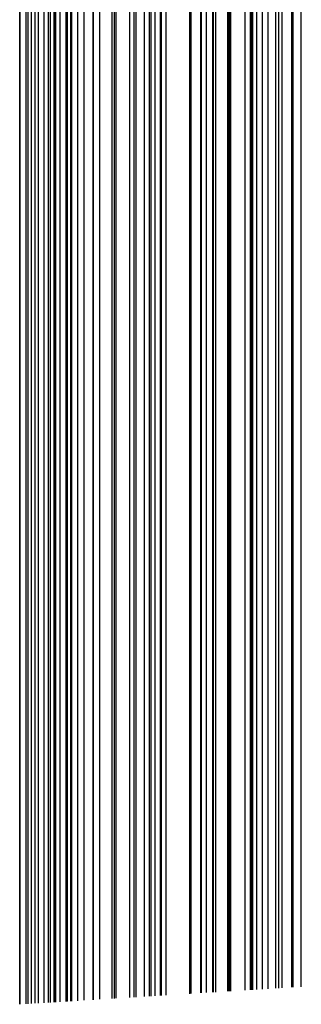
# Model space of a CAD drawing. Units: metres. Extents: x 657 to 1073, y -488 to -182.
# Drawn here: x 955 to 964, y -487 to -453 of the extents above; entities that cross this region are included whole.
import ezdxf

# ---------------------------------------------------------------- set-up
doc = ezdxf.new("R2010")
doc.units = ezdxf.units.M
doc.layers.add('DrapedPols', color=7, linetype='Continuous')

msp = doc.modelspace()

# ---------------------------------------------------------------- linework, layer by layer
at = {"layer": 'DrapedPols', "color": 1}
for points in [[(955.778, -486.843, 104.142), (955.778, -486.781, 104.076), (955.778, -485.833, 104.166), (955.778, -483.997, 104.261), (955.778, -482.695, 104.297), (955.778, -472.459, 104.457), (955.778, -472.446, 104.458), (955.778, -466.17, 104.598), (955.778, -461.924, 104.848), (955.778, -459.693, 105.034), (955.778, -458.163, 105.176), (955.778, -452.47, 105.704), (955.778, -447.333, 105.919), (955.778, -445.315, 105.991), (955.778, -444.286, 106.028), (955.778, -441.121, 106.141), (955.778, -438.511, 106.234), (955.778, -437.28, 106.275), (955.778, -430.508, 106.656), (955.778, -427.335, 106.761), (955.778, -425.574, 106.767), (955.778, -421.78, 106.813), (955.778, -420.265, 106.826), (955.778, -416.688, 106.903)], [(955.808, -486.841, 104.142), (955.808, -486.779, 104.075), (955.808, -485.836, 104.164), (955.808, -484.011, 104.258), (955.808, -482.656, 104.296), (955.808, -472.476, 104.456), (955.808, -472.404, 104.458), (955.808, -466.162, 104.598), (955.808, -461.938, 104.846), (955.808, -459.681, 105.035), (955.808, -458.133, 105.178), (955.808, -452.473, 105.702), (955.808, -447.297, 105.92), (955.808, -445.316, 105.991), (955.808, -444.306, 106.027), (955.808, -441.199, 106.137), (955.808, -438.512, 106.233), (955.808, -437.245, 106.275), (955.808, -430.501, 106.655), (955.808, -427.3, 106.761), (955.808, -425.567, 106.766), (955.808, -421.836, 106.812), (955.808, -420.26, 106.826), (955.808, -416.699, 106.902)], [(955.815, -486.841, 104.141), (955.815, -486.778, 104.075), (955.815, -485.837, 104.164), (955.815, -484.014, 104.258), (955.815, -482.647, 104.296), (955.815, -472.48, 104.455), (955.815, -472.395, 104.458), (955.815, -466.16, 104.597), (955.815, -461.942, 104.845), (955.815, -459.678, 105.035), (955.815, -458.126, 105.178), (955.815, -452.474, 105.702), (955.815, -447.289, 105.92), (955.815, -445.316, 105.99), (955.815, -444.31, 106.027), (955.815, -441.216, 106.137), (955.815, -438.512, 106.233), (955.815, -437.237, 106.275), (955.815, -430.5, 106.655), (955.815, -427.292, 106.761), (955.815, -425.566, 106.766), (955.815, -421.848, 106.811), (955.815, -420.259, 106.826), (955.815, -416.701, 106.902)], [(955.832, -486.839, 104.141), (955.832, -486.777, 104.074), (955.832, -485.839, 104.163), (955.832, -484.021, 104.257), (955.832, -482.625, 104.296), (955.832, -472.489, 104.455), (955.832, -472.372, 104.458), (955.832, -466.156, 104.597), (955.832, -461.95, 104.844), (955.832, -459.671, 105.035), (955.832, -458.109, 105.18), (955.832, -452.476, 105.701), (955.832, -447.268, 105.92), (955.832, -445.316, 105.99), (955.832, -444.321, 106.026), (955.832, -441.26, 106.135), (955.832, -438.513, 106.232), (955.832, -437.217, 106.276), (955.832, -430.496, 106.654), (955.832, -427.273, 106.761), (955.832, -425.563, 106.766), (955.832, -421.88, 106.811), (955.832, -420.256, 106.825), (955.832, -416.707, 106.902)], [(955.99, -486.83, 104.137), (955.99, -486.765, 104.069), (955.99, -485.855, 104.155), (955.99, -484.092, 104.245), (955.99, -482.42, 104.292), (955.99, -472.578, 104.446), (955.99, -472.157, 104.458), (955.99, -466.115, 104.593), (955.99, -462.027, 104.833), (955.99, -459.609, 105.036), (955.99, -457.951, 105.189), (955.99, -452.495, 105.695), (955.99, -447.08, 105.922), (955.99, -445.321, 105.985), (955.99, -444.424, 106.017), (955.99, -441.666, 106.116), (955.99, -438.517, 106.228), (955.99, -437.032, 106.277), (955.99, -430.461, 106.647), (955.99, -427.089, 106.759), (955.99, -425.53, 106.763), (955.99, -422.172, 106.804), (955.99, -420.231, 106.822), (955.99, -416.761, 106.896)], [(956.193, -486.817, 104.131), (956.193, -486.751, 104.061), (956.193, -485.876, 104.144), (956.193, -484.182, 104.231), (956.193, -482.159, 104.287), (956.193, -472.691, 104.436), (956.193, -471.882, 104.458), (956.193, -466.063, 104.589), (956.193, -462.126, 104.82), (956.193, -459.529, 105.037), (956.193, -457.749, 105.202), (956.193, -452.518, 105.687), (956.193, -446.838, 105.925), (956.193, -445.326, 105.979), (956.193, -444.555, 106.007), (956.193, -442.185, 106.091), (956.193, -438.523, 106.222), (956.193, -436.796, 106.279), (956.193, -430.416, 106.638), (956.193, -426.855, 106.756), (956.193, -425.489, 106.76), (956.193, -422.546, 106.796), (956.193, -420.198, 106.818), (956.193, -416.831, 106.89)], [(956.22, -486.815, 104.131), (956.22, -486.749, 104.06), (956.22, -485.879, 104.142), (956.22, -484.195, 104.229), (956.22, -482.124, 104.287), (956.22, -472.706, 104.435), (956.22, -471.845, 104.458), (956.22, -466.056, 104.588), (956.22, -462.139, 104.818), (956.22, -459.519, 105.037), (956.22, -457.722, 105.204), (956.22, -452.522, 105.686), (956.22, -446.806, 105.926), (956.22, -445.327, 105.978), (956.22, -444.573, 106.006), (956.22, -442.254, 106.088), (956.22, -438.523, 106.221), (956.22, -436.764, 106.279), (956.22, -430.41, 106.637), (956.22, -426.824, 106.756), (956.22, -425.483, 106.76), (956.22, -422.596, 106.795), (956.22, -420.194, 106.817), (956.22, -416.841, 106.889)], [(956.239, -486.814, 104.13), (956.239, -486.747, 104.06), (956.239, -485.881, 104.141), (956.239, -484.203, 104.228), (956.239, -482.099, 104.286), (956.239, -472.716, 104.434), (956.239, -471.819, 104.458), (956.239, -466.051, 104.587), (956.239, -462.148, 104.817), (956.239, -459.511, 105.037), (956.239, -457.703, 105.205), (956.239, -452.524, 105.685), (956.239, -446.783, 105.926), (956.239, -445.327, 105.978), (956.239, -444.585, 106.005), (956.239, -442.302, 106.086), (956.239, -438.524, 106.22), (956.239, -436.742, 106.28), (956.239, -430.406, 106.636), (956.239, -426.802, 106.756), (956.239, -425.479, 106.76), (956.239, -422.631, 106.794), (956.239, -420.191, 106.817), (956.239, -416.847, 106.888)], [(956.355, -486.807, 104.127), (956.355, -486.739, 104.055), (956.355, -485.893, 104.135), (956.355, -484.255, 104.22), (956.355, -481.949, 104.284), (956.355, -472.781, 104.428), (956.355, -471.662, 104.458), (956.355, -466.021, 104.585), (956.355, -462.205, 104.809), (956.355, -459.466, 105.038), (956.355, -457.587, 105.212), (956.355, -452.537, 105.68), (956.355, -446.645, 105.928), (956.355, -445.331, 105.974), (956.355, -444.661, 105.999), (956.355, -442.6, 106.072), (956.355, -438.527, 106.217), (956.355, -436.607, 106.281), (956.355, -430.38, 106.631), (956.355, -426.667, 106.755), (956.355, -425.455, 106.758), (956.355, -422.845, 106.79), (956.355, -420.172, 106.814), (956.355, -416.887, 106.885)], [(956.382, -486.805, 104.126), (956.382, -486.737, 104.054), (956.382, -485.896, 104.134), (956.382, -484.267, 104.218), (956.382, -481.914, 104.283), (956.382, -472.796, 104.426), (956.382, -471.625, 104.458), (956.382, -466.014, 104.584), (956.382, -462.218, 104.807), (956.382, -459.455, 105.038), (956.382, -457.56, 105.214), (956.382, -452.541, 105.679), (956.382, -446.613, 105.928), (956.382, -445.331, 105.974), (956.382, -444.678, 105.997), (956.382, -442.669, 106.069), (956.382, -438.528, 106.216), (956.382, -436.575, 106.281), (956.382, -430.374, 106.63), (956.382, -426.636, 106.754), (956.382, -425.45, 106.758), (956.382, -422.895, 106.789), (956.382, -420.168, 106.813), (956.382, -416.896, 106.884)], [(956.594, -486.792, 104.121), (956.594, -486.722, 104.047), (956.594, -485.918, 104.122), (956.594, -484.362, 104.203), (956.594, -481.641, 104.278), (956.594, -472.914, 104.415), (956.594, -471.337, 104.459), (956.594, -465.959, 104.579), (956.594, -462.321, 104.793), (956.594, -459.372, 105.04), (956.594, -457.349, 105.227), (956.594, -452.566, 105.67), (956.594, -446.36, 105.931), (956.594, -445.337, 105.967), (956.594, -444.816, 105.986), (956.594, -443.212, 106.043), (956.594, -438.534, 106.21), (956.594, -436.328, 106.283), (956.594, -430.327, 106.621), (956.594, -426.391, 106.752), (956.594, -425.406, 106.755), (956.594, -423.286, 106.78), (956.594, -420.134, 106.809), (956.594, -416.969, 106.877)], [(956.801, -486.779, 104.115), (956.801, -486.707, 104.039), (956.801, -485.94, 104.111), (956.801, -484.454, 104.188), (956.801, -481.374, 104.274), (956.801, -473.03, 104.405), (956.801, -471.057, 104.459), (956.801, -465.906, 104.574), (956.801, -462.421, 104.779), (956.801, -459.29, 105.041), (956.801, -457.143, 105.24), (956.801, -452.59, 105.662), (956.801, -446.114, 105.934), (956.801, -445.343, 105.961), (956.801, -444.95, 105.975), (956.801, -443.741, 106.019), (956.801, -438.539, 106.204), (956.801, -436.087, 106.285), (956.801, -430.281, 106.612), (956.801, -426.152, 106.749), (956.801, -425.364, 106.751), (956.801, -423.667, 106.772), (956.801, -420.101, 106.805), (956.801, -417.04, 106.87)], [(957.112, -486.76, 104.107), (957.112, -486.685, 104.028), (957.112, -485.972, 104.095), (957.112, -484.593, 104.166), (957.112, -480.973, 104.267), (957.112, -473.203, 104.389), (957.112, -470.635, 104.459), (957.112, -465.826, 104.567), (957.112, -462.573, 104.758), (957.112, -459.168, 105.043), (957.112, -456.834, 105.259), (957.112, -452.626, 105.649), (957.112, -445.744, 105.938), (957.112, -445.352, 105.952), (957.112, -445.152, 105.959), (957.112, -444.537, 105.981), (957.112, -438.548, 106.194), (957.112, -435.724, 106.289), (957.112, -430.213, 106.599), (957.112, -425.792, 106.745), (957.112, -425.3, 106.747), (957.112, -424.24, 106.76), (957.112, -420.051, 106.798), (957.112, -417.147, 106.86)], [(957.128, -486.758, 104.107), (957.128, -486.683, 104.027), (957.128, -485.974, 104.094), (957.128, -484.6, 104.165), (957.128, -480.952, 104.266), (957.128, -473.212, 104.388), (957.128, -470.612, 104.459), (957.128, -465.822, 104.567), (957.128, -462.581, 104.757), (957.128, -459.162, 105.043), (957.128, -456.817, 105.26), (957.128, -452.628, 105.649), (957.128, -445.724, 105.938), (957.128, -445.352, 105.952), (957.128, -445.162, 105.959), (957.128, -444.579, 105.979), (957.128, -438.548, 106.194), (957.128, -435.705, 106.289), (957.128, -430.209, 106.598), (957.128, -425.774, 106.745), (957.128, -425.297, 106.747), (957.128, -424.27, 106.759), (957.128, -420.049, 106.797), (957.128, -417.153, 106.86)], [(957.344, -486.745, 104.101), (957.344, -486.668, 104.019), (957.344, -485.997, 104.082), (957.344, -484.696, 104.149), (957.344, -480.673, 104.262), (957.344, -473.333, 104.377), (957.344, -470.319, 104.46), (957.344, -465.766, 104.562), (957.344, -462.686, 104.742), (957.344, -459.077, 105.045), (957.344, -456.602, 105.274), (957.344, -452.653, 105.64), (957.344, -445.467, 105.941), (957.344, -445.358, 105.945), (957.344, -445.303, 105.947), (957.344, -445.132, 105.953), (957.344, -438.554, 106.187), (957.344, -435.453, 106.291), (957.344, -430.161, 106.589), (957.344, -425.524, 106.743), (957.344, -425.252, 106.743), (957.344, -424.668, 106.751), (957.344, -420.014, 106.793), (957.344, -417.227, 106.853)], [(957.76, -486.719, 104.09), (957.76, -486.638, 104.004), (957.76, -486.04, 104.06), (957.76, -484.882, 104.12), (957.76, -480.135, 104.252), (957.76, -473.565, 104.355), (957.76, -469.754, 104.46), (957.76, -465.659, 104.552), (957.76, -462.888, 104.715), (957.76, -458.913, 105.047), (957.76, -456.187, 105.3), (957.76, -452.702, 105.623), (957.76, -446.089, 105.9), (957.76, -445.399, 105.929), (957.76, -444.971, 105.947), (957.76, -438.566, 106.175), (957.76, -434.968, 106.295), (957.76, -430.069, 106.571), (957.76, -425.286, 106.73), (957.76, -425.042, 106.738), (957.76, -419.948, 106.784), (957.76, -417.37, 106.839)], [(957.84, -486.714, 104.088), (957.84, -486.632, 104.001), (957.84, -486.048, 104.056), (957.84, -484.918, 104.114), (957.84, -480.033, 104.25), (957.84, -473.609, 104.351), (957.84, -469.646, 104.46), (957.84, -465.638, 104.55), (957.84, -462.927, 104.709), (957.84, -458.882, 105.048), (957.84, -456.108, 105.305), (957.84, -452.712, 105.619), (957.84, -446.267, 105.89), (957.84, -445.408, 105.926), (957.84, -444.877, 105.948), (957.84, -438.568, 106.173), (957.84, -434.875, 106.296), (957.84, -430.051, 106.567), (957.84, -425.341, 106.724), (957.84, -424.95, 106.737), (957.84, -419.935, 106.782), (957.84, -417.398, 106.837)], [(957.908, -486.71, 104.086), (957.908, -486.627, 103.998), (957.908, -486.056, 104.052), (957.908, -484.948, 104.109), (957.908, -479.944, 104.249), (957.908, -473.647, 104.348), (957.908, -469.553, 104.46), (957.908, -465.62, 104.548), (957.908, -462.96, 104.705), (957.908, -458.855, 105.048), (957.908, -456.039, 105.309), (957.908, -452.72, 105.617), (957.908, -446.421, 105.881), (957.908, -445.416, 105.923), (957.908, -444.795, 105.949), (957.908, -438.57, 106.171), (957.908, -434.795, 106.297), (957.908, -430.036, 106.565), (957.908, -425.39, 106.719), (957.908, -424.871, 106.736), (957.908, -419.924, 106.781), (957.908, -417.422, 106.834)], [(958.368, -486.681, 104.074), (958.368, -486.594, 103.981), (958.368, -486.104, 104.028), (958.368, -485.154, 104.077), (958.368, -479.351, 104.238), (958.368, -473.903, 104.324), (958.368, -468.929, 104.461), (958.368, -465.502, 104.538), (958.368, -463.184, 104.674), (958.368, -458.674, 105.051), (958.368, -455.582, 105.338), (958.368, -452.774, 105.598), (958.368, -447.445, 105.822), (958.368, -445.47, 105.905), (958.368, -444.248, 105.956), (958.368, -438.583, 106.157), (958.368, -434.259, 106.301), (958.368, -429.934, 106.545), (958.368, -425.712, 106.685), (958.368, -424.34, 106.73), (958.368, -419.851, 106.771), (958.368, -417.58, 106.82)], [(958.518, -486.672, 104.07), (958.518, -486.583, 103.976), (958.518, -486.119, 104.02), (958.518, -485.221, 104.066), (958.518, -479.157, 104.235), (958.518, -473.987, 104.316), (958.518, -468.725, 104.461), (958.518, -465.463, 104.534), (958.518, -463.257, 104.664), (958.518, -458.615, 105.052), (958.518, -455.432, 105.347), (958.518, -452.791, 105.592), (958.518, -447.78, 105.802), (958.518, -445.488, 105.898), (958.518, -444.069, 105.958), (958.518, -438.587, 106.153), (958.518, -434.084, 106.303), (958.518, -429.901, 106.538), (958.518, -425.817, 106.674), (958.518, -424.166, 106.728), (958.518, -419.827, 106.768), (958.518, -417.631, 106.815)], [(958.584, -486.668, 104.068), (958.584, -486.578, 103.973), (958.584, -486.126, 104.016), (958.584, -485.25, 104.061), (958.584, -479.072, 104.234), (958.584, -474.024, 104.313), (958.584, -468.636, 104.461), (958.584, -465.446, 104.532), (958.584, -463.289, 104.659), (958.584, -458.589, 105.053), (958.584, -455.366, 105.351), (958.584, -452.799, 105.589), (958.584, -447.927, 105.794), (958.584, -445.495, 105.896), (958.584, -443.99, 105.959), (958.584, -438.589, 106.151), (958.584, -434.007, 106.303), (958.584, -429.886, 106.535), (958.584, -425.863, 106.669), (958.584, -424.09, 106.727), (958.584, -419.816, 106.766), (958.584, -417.654, 106.813)], [(958.871, -486.65, 104.06), (958.871, -486.558, 103.963), (958.871, -486.156, 104.001), (958.871, -485.378, 104.041), (958.871, -478.702, 104.227), (958.871, -474.184, 104.298), (958.871, -468.246, 104.461), (958.871, -465.373, 104.526), (958.871, -463.428, 104.64), (958.871, -458.477, 105.054), (958.871, -455.081, 105.369), (958.871, -452.832, 105.577), (958.871, -448.567, 105.757), (958.871, -445.529, 105.884), (958.871, -443.649, 105.962), (958.871, -438.597, 106.142), (958.871, -433.673, 106.306), (958.871, -429.823, 106.523), (958.871, -426.064, 106.648), (958.871, -423.758, 106.724), (958.871, -419.77, 106.76), (958.871, -417.753, 106.803)], [(959.047, -486.639, 104.056), (959.047, -486.545, 103.956), (959.047, -486.175, 103.992), (959.047, -485.457, 104.028), (959.047, -478.474, 104.223), (959.047, -474.282, 104.289), (959.047, -468.007, 104.462), (959.047, -465.327, 104.522), (959.047, -463.514, 104.628), (959.047, -458.407, 105.056), (959.047, -454.905, 105.38), (959.047, -452.853, 105.57), (959.047, -448.96, 105.734), (959.047, -445.549, 105.877), (959.047, -443.438, 105.965), (959.047, -438.602, 106.137), (959.047, -433.467, 106.308), (959.047, -429.784, 106.516), (959.047, -426.188, 106.635), (959.047, -423.554, 106.722), (959.047, -419.742, 106.756), (959.047, -417.813, 106.798)], [(959.1, -486.635, 104.054), (959.1, -486.541, 103.955), (959.1, -486.18, 103.989), (959.1, -485.481, 104.025), (959.1, -478.405, 104.222), (959.1, -474.312, 104.286), (959.1, -467.935, 104.462), (959.1, -465.313, 104.52), (959.1, -463.54, 104.625), (959.1, -458.386, 105.056), (959.1, -454.852, 105.383), (959.1, -452.859, 105.568), (959.1, -449.079, 105.727), (959.1, -445.556, 105.875), (959.1, -443.375, 105.966), (959.1, -438.603, 106.135), (959.1, -433.405, 106.309), (959.1, -429.772, 106.513), (959.1, -426.225, 106.631), (959.1, -423.493, 106.721), (959.1, -419.733, 106.755), (959.1, -417.832, 106.796)], [(959.239, -486.627, 104.051), (959.239, -486.531, 103.949), (959.239, -486.195, 103.981), (959.239, -485.543, 104.015), (959.239, -478.226, 104.219), (959.239, -474.39, 104.279), (959.239, -467.746, 104.462), (959.239, -465.278, 104.517), (959.239, -463.608, 104.615), (959.239, -458.331, 105.057), (959.239, -454.713, 105.392), (959.239, -452.876, 105.562), (959.239, -449.389, 105.709), (959.239, -445.572, 105.869), (959.239, -443.209, 105.967), (959.239, -438.607, 106.131), (959.239, -433.243, 106.31), (959.239, -429.741, 106.507), (959.239, -426.322, 106.621), (959.239, -423.332, 106.719), (959.239, -419.711, 106.752), (959.239, -417.88, 106.791)], [(959.425, -486.615, 104.046), (959.425, -486.518, 103.943), (959.425, -486.214, 103.971), (959.425, -485.626, 104.002), (959.425, -477.985, 104.215), (959.425, -474.493, 104.269), (959.425, -467.493, 104.462), (959.425, -465.23, 104.513), (959.425, -463.698, 104.603), (959.425, -458.258, 105.058), (959.425, -454.528, 105.404), (959.425, -452.898, 105.555), (959.425, -449.804, 105.685), (959.425, -445.594, 105.861), (959.425, -442.988, 105.97), (959.425, -438.612, 106.126), (959.425, -433.026, 106.312), (959.425, -429.7, 106.499), (959.425, -426.453, 106.607), (959.425, -423.117, 106.717), (959.425, -419.681, 106.748), (959.425, -417.944, 106.785)], [(959.456, -486.613, 104.045), (959.456, -486.516, 103.942), (959.456, -486.217, 103.97), (959.456, -485.639, 103.999), (959.456, -477.946, 104.214), (959.456, -474.51, 104.268), (959.456, -467.452, 104.462), (959.456, -465.222, 104.512), (959.456, -463.713, 104.601), (959.456, -458.246, 105.058), (959.456, -454.498, 105.406), (959.456, -452.901, 105.554), (959.456, -449.871, 105.681), (959.456, -445.597, 105.86), (959.456, -442.952, 105.97), (959.456, -438.613, 106.125), (959.456, -432.99, 106.312), (959.456, -429.693, 106.498), (959.456, -426.474, 106.605), (959.456, -423.082, 106.717), (959.456, -419.677, 106.747), (959.456, -417.954, 106.784)], [(959.614, -486.603, 104.041), (959.614, -486.504, 103.936), (959.614, -486.234, 103.961), (959.614, -485.71, 103.988), (959.614, -477.742, 104.21), (959.614, -474.598, 104.26), (959.614, -467.238, 104.462), (959.614, -465.181, 104.508), (959.614, -463.79, 104.59), (959.614, -458.184, 105.059), (959.614, -454.34, 105.415), (959.614, -452.92, 105.547), (959.614, -450.224, 105.66), (959.614, -445.616, 105.854), (959.614, -442.764, 105.973), (959.614, -438.617, 106.12), (959.614, -432.806, 106.314), (959.614, -429.658, 106.491), (959.614, -426.585, 106.593), (959.614, -422.899, 106.715), (959.614, -419.651, 106.744), (959.614, -418.008, 106.779)], [(960.421, -486.553, 104.019), (960.421, -486.446, 103.906), (960.421, -486.318, 103.918), (960.421, -486.07, 103.931), (960.421, -476.7, 104.192), (960.421, -475.049, 104.218), (960.421, -466.141, 104.463), (960.421, -464.973, 104.489), (960.421, -464.183, 104.536), (960.421, -457.867, 105.064), (960.421, -453.535, 105.466), (960.421, -453.014, 105.514), (960.421, -452.025, 105.556), (960.421, -445.71, 105.821), (960.421, -441.802, 105.984), (960.421, -438.64, 106.096), (960.421, -431.864, 106.322), (960.421, -429.479, 106.456), (960.421, -427.151, 106.534), (960.421, -421.966, 106.705), (960.421, -419.522, 106.727), (960.421, -418.286, 106.753)], [(960.471, -486.55, 104.018), (960.471, -486.442, 103.904), (960.471, -486.323, 103.915), (960.471, -486.093, 103.927), (960.471, -476.635, 104.191), (960.471, -475.076, 104.215), (960.471, -466.073, 104.463), (960.471, -464.96, 104.488), (960.471, -464.207, 104.532), (960.471, -457.847, 105.065), (960.471, -453.486, 105.469), (960.471, -453.02, 105.512), (960.471, -452.137, 105.549), (960.471, -445.716, 105.819), (960.471, -441.742, 105.984), (960.471, -438.641, 106.095), (960.471, -431.806, 106.323), (960.471, -429.468, 106.454), (960.471, -427.186, 106.53), (960.471, -421.908, 106.704), (960.471, -419.514, 106.726), (960.471, -418.303, 106.752)], [(964.243, -486.314, 103.918), (964.243, -486.23, 103.829), (964.243, -485.484, 103.861), (964.243, -482.88, 103.899), (964.243, -478.738, 104.012), (964.243, -475.425, 104.103), (964.243, -472.224, 104.191), (964.243, -467.706, 104.314), (964.243, -461.246, 104.681), (964.243, -458.702, 104.894), (964.243, -456.364, 105.089), (964.243, -453.462, 105.358), (964.243, -449.075, 105.541), (964.243, -446.158, 105.664), (964.243, -441.449, 105.86), (964.243, -439.329, 105.955), (964.243, -438.273, 105.953), (964.243, -436.54, 106.011), (964.243, -429.359, 106.248), (964.243, -428.002, 106.293), (964.243, -419.594, 106.569), (964.243, -418.739, 106.559)], [(962.91, -486.397, 103.953), (962.91, -486.301, 103.851), (962.91, -485.875, 103.869), (962.91, -484.392, 103.891), (962.91, -477.285, 104.085), (962.91, -475.48, 104.134), (962.91, -473.736, 104.182), (962.91, -466.254, 104.387), (962.91, -462.914, 104.576), (962.91, -458.054, 104.983), (962.91, -456.888, 105.081), (962.91, -453.306, 105.412), (962.91, -450.662, 105.523), (962.91, -446.002, 105.719), (962.91, -439.424, 105.993), (962.91, -438.837, 106.018), (962.91, -438.709, 106.022), (962.91, -428.962, 106.347), (962.91, -428.928, 106.349), (962.91, -428.895, 106.35), (962.91, -424.069, 106.509), (962.91, -419.142, 106.671)], [(963.914, -486.335, 103.927), (963.914, -486.247, 103.834), (963.914, -485.58, 103.863), (963.914, -483.253, 103.897), (963.914, -478.379, 104.03), (963.914, -475.439, 104.111), (963.914, -472.597, 104.189), (963.914, -467.348, 104.332), (963.914, -461.658, 104.655), (963.914, -458.542, 104.916), (963.914, -456.493, 105.087), (963.914, -453.424, 105.372), (963.914, -449.467, 105.536), (963.914, -446.12, 105.677), (963.914, -440.716, 105.903), (963.914, -439.163, 105.972), (963.914, -438.391, 105.971), (963.914, -437.122, 106.013), (963.914, -429.248, 106.274), (963.914, -428.235, 106.307), (963.914, -419.482, 106.594), (963.914, -418.833, 106.586)], [(963.944, -486.333, 103.926), (963.944, -486.246, 103.834), (963.944, -485.571, 103.863), (963.944, -483.218, 103.897), (963.944, -478.412, 104.029), (963.944, -475.437, 104.11), (963.944, -472.563, 104.189), (963.944, -467.381, 104.33), (963.944, -461.62, 104.657), (963.944, -458.557, 104.914), (963.944, -456.482, 105.087), (963.944, -453.427, 105.37), (963.944, -449.431, 105.537), (963.944, -446.123, 105.676), (963.944, -440.783, 105.899), (963.944, -439.179, 105.971), (963.944, -438.38, 105.969), (963.944, -437.068, 106.013), (963.944, -429.258, 106.271), (963.944, -428.213, 106.306), (963.944, -419.493, 106.592), (963.944, -418.824, 106.584)], [(963.965, -486.332, 103.926), (963.965, -486.245, 103.833), (963.965, -485.565, 103.863), (963.965, -483.195, 103.897), (963.965, -478.435, 104.028), (963.965, -475.437, 104.11), (963.965, -472.539, 104.189), (963.965, -467.404, 104.329), (963.965, -461.594, 104.659), (963.965, -458.567, 104.912), (963.965, -456.473, 105.087), (963.965, -453.43, 105.369), (963.965, -449.406, 105.537), (963.965, -446.126, 105.675), (963.965, -440.829, 105.896), (963.965, -439.189, 105.97), (963.965, -438.373, 105.968), (963.965, -437.032, 106.013), (963.965, -429.265, 106.27), (963.965, -428.199, 106.305), (963.965, -419.499, 106.59), (963.965, -418.818, 106.582)], [(960.803, -486.529, 104.009), (960.803, -486.419, 103.892), (960.803, -486.358, 103.898), (960.803, -486.241, 103.904), (960.803, -476.206, 104.184), (960.803, -475.262, 104.198), (960.803, -465.622, 104.464), (960.803, -464.875, 104.48), (960.803, -464.369, 104.51), (960.803, -457.717, 105.067), (960.803, -453.155, 105.49), (960.803, -453.059, 105.498), (960.803, -452.878, 105.506), (960.803, -445.755, 105.805), (960.803, -441.347, 105.989), (960.803, -438.65, 106.085), (960.803, -431.418, 106.326), (960.803, -429.395, 106.44), (960.803, -427.419, 106.505), (960.803, -421.524, 106.7), (960.803, -419.461, 106.718)], [(960.824, -486.528, 104.009), (960.824, -486.417, 103.891), (960.824, -486.36, 103.897), (960.824, -486.25, 103.902), (960.824, -476.18, 104.183), (960.824, -475.273, 104.197), (960.824, -465.594, 104.464), (960.824, -464.869, 104.48), (960.824, -464.379, 104.509), (960.824, -457.708, 105.067), (960.824, -453.134, 105.491), (960.824, -453.062, 105.498), (960.824, -452.924, 105.503), (960.824, -445.757, 105.804), (960.824, -441.322, 105.989), (960.824, -438.651, 106.084), (960.824, -431.394, 106.326), (960.824, -429.39, 106.439), (960.824, -427.433, 106.504), (960.824, -421.5, 106.699), (960.824, -419.458, 106.718)], [(960.992, -486.517, 104.004), (960.992, -486.405, 103.885), (960.992, -486.378, 103.888), (960.992, -486.325, 103.89), (960.992, -475.963, 104.179), (960.992, -475.367, 104.189), (960.992, -465.367, 104.464), (960.992, -464.826, 104.476), (960.992, -464.46, 104.498), (960.992, -457.642, 105.068), (960.992, -453.708, 105.433), (960.992, -453.081, 105.491), (960.992, -452.947, 105.496), (960.992, -452.378, 105.52), (960.992, -445.777, 105.797), (960.992, -441.122, 105.992), (960.992, -438.656, 106.079), (960.992, -431.199, 106.328), (960.992, -429.353, 106.432), (960.992, -427.55, 106.492), (960.992, -421.306, 106.697), (960.992, -419.431, 106.714)], [(961.212, -486.503, 103.998), (961.212, -486.39, 103.878), (961.212, -486.374, 103.879), (961.212, -486.319, 103.88), (961.212, -482.143, 103.994), (961.212, -475.679, 104.174), (961.212, -475.489, 104.177), (961.212, -465.068, 104.464), (961.212, -464.769, 104.471), (961.212, -464.567, 104.483), (961.212, -457.556, 105.07), (961.212, -455.083, 105.299), (961.212, -453.107, 105.482), (961.212, -452.685, 105.499), (961.212, -450.893, 105.575), (961.212, -445.803, 105.789), (961.212, -440.86, 105.995), (961.212, -438.662, 106.073), (961.212, -430.942, 106.33), (961.212, -429.304, 106.422), (961.212, -427.705, 106.475), (961.212, -421.052, 106.695), (961.212, -419.396, 106.71)], [(961.232, -486.502, 103.998), (961.232, -486.389, 103.878), (961.232, -486.369, 103.879), (961.232, -486.296, 103.88), (961.232, -480.855, 104.029), (961.232, -475.653, 104.174), (961.232, -475.501, 104.176), (961.232, -465.041, 104.464), (961.232, -464.764, 104.47), (961.232, -464.577, 104.481), (961.232, -457.548, 105.07), (961.232, -455.208, 105.287), (961.232, -453.109, 105.481), (961.232, -452.661, 105.5), (961.232, -450.757, 105.58), (961.232, -445.805, 105.788), (961.232, -440.836, 105.995), (961.232, -438.662, 106.072), (961.232, -430.919, 106.33), (961.232, -429.3, 106.421), (961.232, -427.719, 106.474), (961.232, -421.028, 106.694), (961.232, -419.393, 106.709)], [(961.317, -486.497, 103.996), (961.317, -486.385, 103.877), (961.317, -486.344, 103.878), (961.317, -486.2, 103.881), (961.317, -475.549, 104.172), (961.317, -475.547, 104.172), (961.317, -475.544, 104.172), (961.317, -475.397, 104.176), (961.317, -464.925, 104.464), (961.317, -464.742, 104.468), (961.317, -464.618, 104.476), (961.317, -457.515, 105.07), (961.317, -455.738, 105.235), (961.317, -453.119, 105.478), (961.317, -452.56, 105.501), (961.317, -450.185, 105.601), (961.317, -445.815, 105.784), (961.317, -440.735, 105.996), (961.317, -438.665, 106.07), (961.317, -430.82, 106.331), (961.317, -429.281, 106.418), (961.317, -427.778, 106.468), (961.317, -420.93, 106.693), (961.317, -419.379, 106.707)], [(961.725, -486.471, 103.985), (961.725, -486.363, 103.87), (961.725, -486.224, 103.876), (961.725, -485.736, 103.883), (961.725, -475.994, 104.15), (961.725, -475.53, 104.162), (961.725, -475.081, 104.175), (961.725, -464.963, 104.451), (961.725, -464.397, 104.483), (961.725, -457.478, 105.063), (961.725, -457.354, 105.073), (961.725, -453.167, 105.461), (961.725, -452.073, 105.506), (961.725, -447.429, 105.702), (961.725, -445.863, 105.768), (961.725, -440.249, 106.002), (961.725, -438.676, 106.058), (961.725, -430.343, 106.335), (961.725, -429.19, 106.4), (961.725, -428.065, 106.438), (961.725, -420.458, 106.688), (961.725, -419.314, 106.699)], [(961.776, -486.468, 103.983), (961.776, -486.361, 103.869), (961.776, -486.209, 103.876), (961.776, -485.679, 103.883), (961.776, -476.05, 104.147), (961.776, -475.527, 104.161), (961.776, -475.023, 104.175), (961.776, -465.019, 104.449), (961.776, -464.333, 104.487), (961.776, -457.503, 105.059), (961.776, -457.334, 105.073), (961.776, -453.173, 105.459), (961.776, -452.013, 105.507), (961.776, -447.086, 105.714), (961.776, -445.869, 105.765), (961.776, -440.188, 106.002), (961.776, -438.677, 106.056), (961.776, -430.284, 106.336), (961.776, -429.179, 106.398), (961.776, -428.1, 106.434), (961.776, -420.399, 106.688), (961.776, -419.306, 106.698)], [(961.802, -486.467, 103.983), (961.802, -486.359, 103.869), (961.802, -486.201, 103.876), (961.802, -485.649, 103.884), (961.802, -476.078, 104.145), (961.802, -475.526, 104.161), (961.802, -474.993, 104.175), (961.802, -465.047, 104.447), (961.802, -464.3, 104.489), (961.802, -457.515, 105.057), (961.802, -457.324, 105.073), (961.802, -453.176, 105.458), (961.802, -451.982, 105.508), (961.802, -446.91, 105.721), (961.802, -445.872, 105.764), (961.802, -440.157, 106.003), (961.802, -438.678, 106.055), (961.802, -430.254, 106.336), (961.802, -429.173, 106.397), (961.802, -428.119, 106.432), (961.802, -420.369, 106.687), (961.802, -419.301, 106.697)], [(961.826, -486.465, 103.982), (961.826, -486.358, 103.868), (961.826, -486.194, 103.875), (961.826, -485.622, 103.884), (961.826, -476.104, 104.144), (961.826, -475.525, 104.16), (961.826, -474.966, 104.175), (961.826, -465.073, 104.446), (961.826, -464.27, 104.491), (961.826, -457.527, 105.056), (961.826, -457.314, 105.074), (961.826, -453.179, 105.457), (961.826, -451.953, 105.508), (961.826, -446.747, 105.727), (961.826, -445.875, 105.763), (961.826, -440.128, 106.003), (961.826, -438.679, 106.055), (961.826, -430.225, 106.336), (961.826, -429.168, 106.396), (961.826, -428.135, 106.43), (961.826, -420.341, 106.687), (961.826, -419.298, 106.696)], [(962.317, -486.434, 103.969), (962.317, -486.332, 103.86), (962.317, -486.05, 103.873), (962.317, -485.065, 103.887), (962.317, -476.639, 104.117), (962.317, -475.505, 104.148), (962.317, -474.41, 104.178), (962.317, -465.607, 104.419), (962.317, -463.657, 104.53), (962.317, -457.765, 105.023), (962.317, -457.122, 105.077), (962.317, -453.236, 105.437), (962.317, -451.369, 105.515), (962.317, -445.932, 105.743), (962.317, -443.436, 105.847), (962.317, -439.544, 106.01), (962.317, -438.692, 106.04), (962.317, -429.654, 106.341), (962.317, -429.059, 106.375), (962.317, -428.479, 106.394), (962.317, -419.774, 106.681), (962.317, -419.219, 106.686)], [(962.506, -486.423, 103.964), (962.506, -486.322, 103.857), (962.506, -485.994, 103.871), (962.506, -484.85, 103.888), (962.506, -476.845, 104.107), (962.506, -475.497, 104.144), (962.506, -474.194, 104.18), (962.506, -465.814, 104.409), (962.506, -463.419, 104.545), (962.506, -457.858, 105.01), (962.506, -457.047, 105.078), (962.506, -453.259, 105.429), (962.506, -451.143, 105.517), (962.506, -445.954, 105.735), (962.506, -442.154, 105.894), (962.506, -439.318, 106.012), (962.506, -438.698, 106.034), (962.506, -429.433, 106.343), (962.506, -429.017, 106.367), (962.506, -428.612, 106.38), (962.506, -419.555, 106.679), (962.506, -419.189, 106.682)], [(962.533, -486.421, 103.963), (962.533, -486.32, 103.857), (962.533, -485.986, 103.871), (962.533, -484.819, 103.888), (962.533, -476.875, 104.106), (962.533, -475.496, 104.143), (962.533, -474.164, 104.18), (962.533, -465.844, 104.407), (962.533, -463.385, 104.547), (962.533, -457.871, 105.008), (962.533, -457.036, 105.078), (962.533, -453.262, 105.428), (962.533, -451.111, 105.518), (962.533, -445.958, 105.734), (962.533, -441.97, 105.901), (962.533, -439.286, 106.013), (962.533, -438.699, 106.034), (962.533, -429.401, 106.344), (962.533, -429.011, 106.365), (962.533, -428.631, 106.378), (962.533, -419.524, 106.678), (962.533, -419.185, 106.681)], [(962.583, -486.418, 103.962), (962.583, -486.318, 103.856), (962.583, -485.972, 103.871), (962.583, -484.763, 103.889), (962.583, -476.929, 104.103), (962.583, -475.494, 104.142), (962.583, -474.107, 104.18), (962.583, -465.898, 104.405), (962.583, -463.323, 104.551), (962.583, -457.895, 105.005), (962.583, -457.017, 105.078), (962.583, -453.268, 105.426), (962.583, -451.052, 105.518), (962.583, -445.963, 105.732), (962.583, -441.636, 105.913), (962.583, -439.227, 106.013), (962.583, -438.7, 106.032), (962.583, -429.343, 106.344), (962.583, -429, 106.363), (962.583, -428.666, 106.374), (962.583, -419.466, 106.678)], [(962.722, -486.409, 103.958), (962.722, -486.31, 103.854), (962.722, -485.931, 103.87), (962.722, -484.605, 103.89), (962.722, -477.08, 104.095), (962.722, -475.488, 104.139), (962.722, -473.95, 104.181), (962.722, -466.049, 104.397), (962.722, -463.149, 104.561), (962.722, -457.963, 104.996), (962.722, -456.962, 105.079), (962.722, -453.284, 105.42), (962.722, -450.886, 105.52), (962.722, -445.98, 105.726), (962.722, -440.696, 105.947), (962.722, -439.062, 106.015), (962.722, -438.704, 106.028), (962.722, -429.181, 106.345), (962.722, -428.97, 106.357), (962.722, -428.763, 106.364), (962.722, -419.306, 106.676)], [(963.103, -486.385, 103.948), (963.103, -486.29, 103.847), (963.103, -485.819, 103.868), (963.103, -484.173, 103.892), (963.103, -477.496, 104.075), (963.103, -475.472, 104.13), (963.103, -473.517, 104.183), (963.103, -466.465, 104.376), (963.103, -462.672, 104.591), (963.103, -458.148, 104.97), (963.103, -456.812, 105.082), (963.103, -453.329, 105.405), (963.103, -450.432, 105.525), (963.103, -446.025, 105.711), (963.103, -438.908, 106.008), (963.103, -438.756, 106.015), (963.103, -438.681, 106.015), (963.103, -438.557, 106.019), (963.103, -428.973, 106.336), (963.103, -428.808, 106.341), (963.103, -419.208, 106.656)], [(963.369, -486.369, 103.941), (963.369, -486.276, 103.843), (963.369, -485.74, 103.866), (963.369, -483.871, 103.894), (963.369, -477.786, 104.06), (963.369, -475.461, 104.124), (963.369, -473.215, 104.185), (963.369, -466.755, 104.362), (963.369, -462.339, 104.612), (963.369, -458.277, 104.952), (963.369, -456.708, 105.084), (963.369, -453.36, 105.394), (963.369, -450.115, 105.529), (963.369, -446.056, 105.7), (963.369, -439.501, 105.973), (963.369, -438.89, 106.001), (963.369, -438.585, 106), (963.369, -438.086, 106.017), (963.369, -429.063, 106.315), (963.369, -428.62, 106.33), (963.369, -419.298, 106.636)], [(963.478, -486.362, 103.938), (963.478, -486.27, 103.841), (963.478, -485.708, 103.866), (963.478, -483.747, 103.894), (963.478, -477.905, 104.054), (963.478, -475.457, 104.121), (963.478, -473.091, 104.186), (963.478, -466.874, 104.356), (963.478, -462.203, 104.621), (963.478, -458.331, 104.945), (963.478, -456.665, 105.084), (963.478, -453.373, 105.389), (963.478, -449.985, 105.53), (963.478, -446.069, 105.695), (963.478, -439.744, 105.959), (963.478, -438.945, 105.995), (963.478, -438.546, 105.994), (963.478, -437.893, 106.016), (963.478, -429.1, 106.307), (963.478, -428.543, 106.325), (963.478, -419.335, 106.628)], [(963.586, -486.355, 103.936), (963.586, -486.265, 103.84), (963.586, -485.677, 103.865), (963.586, -483.625, 103.895), (963.586, -478.021, 104.048), (963.586, -475.452, 104.119), (963.586, -472.97, 104.186), (963.586, -466.99, 104.35), (963.586, -462.068, 104.629), (963.586, -458.383, 104.938), (963.586, -456.623, 105.085), (963.586, -453.385, 105.385), (963.586, -449.858, 105.532), (963.586, -446.081, 105.691), (963.586, -439.983, 105.945), (963.586, -438.998, 105.989), (963.586, -438.508, 105.989), (963.586, -437.703, 106.015), (963.586, -429.137, 106.299), (963.586, -428.467, 106.321), (963.586, -419.371, 106.619)], [(954.599, -486.916, 104.174), (954.599, -486.866, 104.12), (954.599, -485.71, 104.229), (954.599, -483.932, 104.32), (954.599, -483.364, 104.325), (954.599, -474.045, 104.456), (954.599, -472.837, 104.457), (954.599, -470.061, 104.546), (954.599, -466.473, 104.626), (954.599, -461.35, 104.927), (954.599, -460.156, 105.027), (954.599, -459.337, 105.103), (954.599, -452.332, 105.752)], [(954.612, -486.916, 104.173), (954.612, -486.865, 104.119), (954.612, -485.711, 104.228), (954.612, -483.923, 104.32), (954.612, -483.374, 104.325), (954.612, -474.027, 104.456), (954.612, -472.833, 104.457), (954.612, -470.089, 104.545), (954.612, -466.47, 104.626), (954.612, -461.357, 104.926), (954.612, -460.151, 105.027), (954.612, -459.324, 105.103), (954.612, -452.333, 105.751)], [(954.613, -486.916, 104.173), (954.613, -486.865, 104.119), (954.613, -485.711, 104.228), (954.613, -483.922, 104.32), (954.613, -483.375, 104.325), (954.613, -474.025, 104.456), (954.613, -472.832, 104.457), (954.613, -470.091, 104.544), (954.613, -466.469, 104.626), (954.613, -461.357, 104.926), (954.613, -460.15, 105.027), (954.613, -459.323, 105.104), (954.613, -452.333, 105.751)], [(954.815, -486.903, 104.168), (954.815, -486.85, 104.112), (954.815, -485.732, 104.217), (954.815, -483.796, 104.317), (954.815, -483.514, 104.32), (954.815, -473.752, 104.456), (954.815, -472.767, 104.457), (954.815, -470.503, 104.529), (954.815, -466.418, 104.621), (954.815, -461.455, 104.912), (954.815, -460.071, 105.028), (954.815, -459.122, 105.116), (954.815, -452.357, 105.743)], [(954.894, -486.898, 104.166), (954.894, -486.844, 104.109), (954.894, -485.74, 104.213), (954.894, -483.747, 104.316), (954.894, -483.569, 104.317), (954.894, -473.645, 104.456), (954.894, -472.741, 104.457), (954.894, -470.664, 104.523), (954.894, -466.397, 104.619), (954.894, -461.494, 104.907), (954.894, -460.04, 105.029), (954.894, -459.044, 105.121), (954.894, -452.366, 105.74)], [(955, -486.891, 104.163), (955, -486.837, 104.105), (955, -485.752, 104.208), (955, -483.68, 104.314), (955, -483.643, 104.315), (955, -473.501, 104.457), (955, -472.706, 104.457), (955, -470.881, 104.516), (955, -466.37, 104.617), (955, -461.545, 104.9), (955, -459.998, 105.029), (955, -458.938, 105.128), (955, -452.379, 105.735)], [(955.132, -486.883, 104.16), (955.132, -486.827, 104.1), (955.132, -485.765, 104.201), (955.132, -483.709, 104.306), (955.132, -483.528, 104.311), (955.132, -482.086, 104.334), (955.132, -473.321, 104.457), (955.132, -472.663, 104.457), (955.132, -471.152, 104.506), (955.132, -466.336, 104.613), (955.132, -461.61, 104.891), (955.132, -459.946, 105.03), (955.132, -458.806, 105.136), (955.132, -452.394, 105.73)], [(955.24, -486.876, 104.157), (955.24, -486.819, 104.096), (955.24, -485.777, 104.195), (955.24, -483.757, 104.299), (955.24, -483.388, 104.309), (955.24, -480.455, 104.355), (955.24, -473.174, 104.457), (955.24, -472.628, 104.457), (955.24, -471.372, 104.497), (955.24, -466.308, 104.611), (955.24, -461.662, 104.884), (955.24, -459.904, 105.031), (955.24, -458.698, 105.143), (955.24, -452.407, 105.726)], [(955.436, -486.864, 104.151), (955.436, -486.805, 104.089), (955.436, -485.797, 104.184), (955.436, -483.845, 104.285), (955.436, -483.135, 104.305), (955.436, -477.499, 104.393), (955.436, -472.909, 104.457), (955.436, -472.564, 104.457), (955.436, -471.772, 104.483), (955.436, -466.257, 104.606), (955.436, -461.758, 104.871), (955.436, -459.827, 105.032), (955.436, -458.503, 105.155), (955.436, -452.43, 105.718)], [(955.588, -486.855, 104.147), (955.588, -486.794, 104.083), (955.588, -485.813, 104.176), (955.588, -483.912, 104.274), (955.588, -482.94, 104.301), (955.588, -475.216, 104.422), (955.588, -472.703, 104.457), (955.588, -472.515, 104.458), (955.588, -472.082, 104.471), (955.588, -466.218, 104.603), (955.588, -461.831, 104.86), (955.588, -459.767, 105.033), (955.588, -458.352, 105.164), (955.588, -452.448, 105.711)], [(955.648, -486.851, 104.146), (955.648, -486.79, 104.081), (955.648, -485.819, 104.173), (955.648, -483.939, 104.27), (955.648, -482.861, 104.3), (955.648, -474.298, 104.434), (955.648, -472.621, 104.458), (955.648, -472.495, 104.458), (955.648, -472.206, 104.467), (955.648, -466.203, 104.601), (955.648, -461.861, 104.856), (955.648, -459.743, 105.034), (955.648, -458.291, 105.168), (955.648, -452.455, 105.709)]]:
    msp.add_polyline3d(points, dxfattribs=at)

doc.saveas('drawing.dxf')
